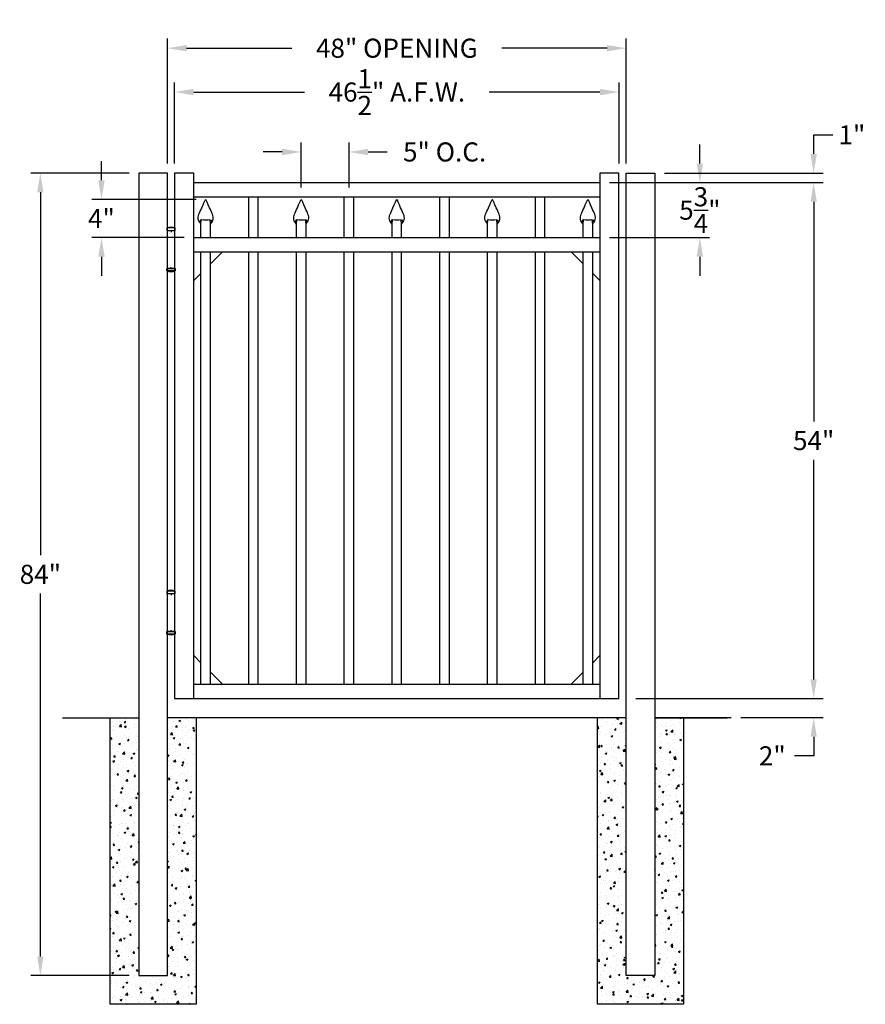
# Model space of a CAD drawing. Units: inches. Extents: x -6 to 82, y 2 to 105.
import ezdxf

# ---------------------------------------------------------------- set-up
doc = ezdxf.new("R2010")
doc.units = ezdxf.units.IN
doc.header["$MEASUREMENT"] = 0
doc.dimstyles.get("Standard").update_dxf_attribs({"dimtxt": 2, "dimasz": 2, "dimexe": 1, "dimexo": 1, "dimgap": 1, "dimtad": 0, "dimtih": 1, "dimtoh": 1, "dimdec": 4, "dimzin": 0, "dimdsep": 46, "dimlunit": 4, "dimtxsty": 'Standard', "dimcen": 1, "dimadec": 0, "dimazin": 0, "dimtfac": 1, "dimtdec": 4, "dimtofl": 0, "dimtmove": 0, "dimatfit": 3, "dimfxl": 1, "dimtolj": 1, "dimtzin": 0, "dimarcsym": 0})

# ---------------------------------------------------------------- blocks, each defined once
blk = doc.blocks.new('*D9')
at = {"color": 0, "lineweight": -2, "transparency": 16777216}
for p, q in [((9.39, 89.53), (9.39, 102.6)), ((57.39, 89.53), (57.39, 102.6)), ((11.39, 101.6), (22.39, 101.6)), ((55.39, 101.6), (44.39, 101.6))]:
    blk.add_line(p, q, dxfattribs=at)
at = {"color": 0, "transparency": 16777216}
for points in [[(11.39, 101.93), (11.39, 101.27), (9.39, 101.6)], [(55.39, 101.93), (55.39, 101.27), (57.39, 101.6)]]:
    blk.add_solid(points, dxfattribs=at)
at = {"layer": 'Defpoints', "color": 0, "transparency": 16777216}
for p in [(9.39, 101.6), (9.39, 88.53), (57.39, 88.53)]:
    blk.add_point(p, dxfattribs=at)
at = {"color": 0, "transparency": 16777216, "insert": (33.39, 101.6), "char_height": 2, "attachment_point": 5}
blk.add_mtext('\\A1;48" OPENING', dxfattribs=at)
blk = doc.blocks.new('*D10')
at = {"color": 0, "lineweight": -2, "transparency": 16777216}
for p, q in [((65.1, 89.53), (65.1, 91.53)), ((55.64, 87.53), (66.1, 87.53)), ((55.64, 81.78), (66.1, 81.78)), ((65.1, 79.78), (65.1, 77.78))]:
    blk.add_line(p, q, dxfattribs=at)
at = {"color": 0, "transparency": 16777216}
for points in [[(64.76, 89.53), (65.43, 89.53), (65.1, 87.53)], [(64.76, 79.78), (65.43, 79.78), (65.1, 81.78)]]:
    blk.add_solid(points, dxfattribs=at)
at = {"layer": 'Defpoints', "color": 0, "transparency": 16777216}
for p in [(54.64, 87.53), (54.64, 81.78), (65.1, 81.78)]:
    blk.add_point(p, dxfattribs=at)
at = {"color": 0, "transparency": 16777216, "insert": (65.1, 84.65), "char_height": 2, "attachment_point": 5}
blk.add_mtext('\\A1;5{\\H1.000000x;\\S3/4;}"', dxfattribs=at)
blk = doc.blocks.new('*D11')
at = {"color": 0, "lineweight": -2, "transparency": 16777216}
for p, q in [((55.64, 87.53), (78.01, 87.53)), ((77.01, 85.53), (77.01, 62.53)), ((77.01, 35.53), (77.01, 58.53)), ((58.39, 33.53), (78.01, 33.53))]:
    blk.add_line(p, q, dxfattribs=at)
at = {"color": 0, "transparency": 16777216}
for points in [[(76.68, 85.53), (77.34, 85.53), (77.01, 87.53)], [(76.68, 35.53), (77.34, 35.53), (77.01, 33.53)]]:
    blk.add_solid(points, dxfattribs=at)
at = {"layer": 'Defpoints', "color": 0, "transparency": 16777216}
for p in [(54.64, 87.53), (57.39, 33.53), (77.01, 33.53)]:
    blk.add_point(p, dxfattribs=at)
at = {"color": 0, "transparency": 16777216, "insert": (77.01, 60.53), "char_height": 2, "attachment_point": 5}
blk.add_mtext('\\A1;54"', dxfattribs=at)
blk = doc.blocks.new('*D12')
at = {"color": 0, "lineweight": -2, "transparency": 16777216}
for p, q in [((77.01, 35.53), (77.01, 37.53)), ((58.39, 33.53), (78.01, 33.53)), ((69.39, 31.53), (78.01, 31.53)), ((77.01, 29.53), (77.01, 27.53)), ((77.01, 27.53), (75.01, 27.53))]:
    blk.add_line(p, q, dxfattribs=at)
at = {"color": 0, "transparency": 16777216}
for points in [[(76.68, 35.53), (77.34, 35.53), (77.01, 33.53)], [(76.68, 29.53), (77.34, 29.53), (77.01, 31.53)]]:
    blk.add_solid(points, dxfattribs=at)
at = {"layer": 'Defpoints', "color": 0, "transparency": 16777216}
for p in [(57.39, 33.53), (68.39, 31.53), (77.01, 31.53)]:
    blk.add_point(p, dxfattribs=at)
at = {"color": 0, "transparency": 16777216, "insert": (72.68, 27.53), "char_height": 2, "attachment_point": 5}
blk.add_mtext('\\A1;2"', dxfattribs=at)
blk = doc.blocks.new('*D13')
at = {"color": 0, "lineweight": -2, "transparency": 16777216}
for p, q in [((23.39, 87.03), (23.39, 91.74)), ((28.39, 87.03), (28.39, 91.74)), ((21.39, 90.74), (19.39, 90.74)), ((30.39, 90.74), (32.39, 90.74))]:
    blk.add_line(p, q, dxfattribs=at)
at = {"color": 0, "transparency": 16777216}
for points in [[(21.39, 91.07), (21.39, 90.4), (23.39, 90.74)], [(30.39, 91.07), (30.39, 90.4), (28.39, 90.74)]]:
    blk.add_solid(points, dxfattribs=at)
at = {"layer": 'Defpoints', "color": 0, "transparency": 16777216}
for p in [(28.39, 90.74), (23.39, 86.03), (28.39, 86.03)]:
    blk.add_point(p, dxfattribs=at)
at = {"color": 0, "transparency": 16777216, "insert": (38.39, 90.74), "char_height": 2, "attachment_point": 5}
blk.add_mtext('\\A1;5" O.C.', dxfattribs=at)
blk = doc.blocks.new('*D18')
at = {"color": 0, "lineweight": -2, "transparency": 16777216}
for p, q in [((5.39, 88.53), (-4.91, 88.53)), ((-3.91, 86.53), (-3.91, 48.53)), ((-3.91, 6.53), (-3.91, 44.53)), ((5.39, 4.53), (-4.91, 4.53))]:
    blk.add_line(p, q, dxfattribs=at)
at = {"color": 0, "transparency": 16777216}
for points in [[(-4.25, 86.53), (-3.58, 86.53), (-3.91, 88.53)], [(-4.25, 6.53), (-3.58, 6.53), (-3.91, 4.53)]]:
    blk.add_solid(points, dxfattribs=at)
at = {"layer": 'Defpoints', "color": 0, "transparency": 16777216}
for p in [(-3.91, 88.53), (6.39, 88.53), (6.39, 4.53)]:
    blk.add_point(p, dxfattribs=at)
at = {"color": 0, "transparency": 16777216, "insert": (-3.91, 46.53), "char_height": 2, "attachment_point": 5}
blk.add_mtext('\\A1;84"', dxfattribs=at)
blk = doc.blocks.new('A$C5A6C5952')
for p, q in [((0.44, 4.1), (-0.44, 4.1)), ((-0.44, 4.1), (-0.44, 3.85)), ((-0.44, 3.85), (0.44, 3.85)), ((-0.38, -0.15), (-0.38, 3.85)), ((-0.38, 3.85), (0.38, 3.85)), ((0, 3.85), (0, 3.68)), ((0.38, 3.85), (0.38, -0.15)), ((0.44, 3.85), (0.44, 4.1)), ((0, -0.15), (0, 0)), ((-0.44, -0.4), (-0.44, -0.15)), ((-0.44, -0.15), (0.44, -0.15)), ((0.44, -0.4), (-0.44, -0.4)), ((0.38, -0.15), (-0.38, -0.15)), ((0.44, -0.15), (0.44, -0.4))]:
    blk.add_line(p, q)
for centre, radius, start, end in [((0, 2.6), 1.56, 73.7398, 106.2602), ((0, 0.73), 1.21, 248.8824, 291.1176)]:
    blk.add_arc(centre, radius, start, end)
blk = doc.blocks.new('Hinge')
blk.add_blockref('A$C5A6C5952', (40.15, 26.07))
blk = doc.blocks.new('*D24')
at = {"color": 0, "lineweight": -2, "transparency": 16777216}
for p, q in [((10.14, 89.53), (10.14, 98.01)), ((56.64, 89.53), (56.64, 98.01)), ((12.14, 97.01), (23.72, 97.01)), ((54.64, 97.01), (43.05, 97.01))]:
    blk.add_line(p, q, dxfattribs=at)
at = {"color": 0, "transparency": 16777216}
for points in [[(12.14, 97.34), (12.14, 96.67), (10.14, 97.01)], [(54.64, 97.34), (54.64, 96.67), (56.64, 97.01)]]:
    blk.add_solid(points, dxfattribs=at)
at = {"layer": 'Defpoints', "color": 0, "transparency": 16777216}
for p in [(56.64, 97.01), (10.14, 88.53), (56.64, 88.53)]:
    blk.add_point(p, dxfattribs=at)
at = {"color": 0, "transparency": 16777216, "insert": (33.39, 97.01), "char_height": 2, "attachment_point": 5}
blk.add_mtext('\\A1;46{\\H1.000000x;\\S1/2;}" A.F.W.', dxfattribs=at)
blk = doc.blocks.new('*D25')
at = {"color": 0, "lineweight": -2, "transparency": 16777216}
for p, q in [((77.01, 90.53), (77.01, 92.53)), ((77.01, 92.53), (79.01, 92.53)), ((61.39, 88.53), (78.01, 88.53)), ((55.64, 87.53), (78.01, 87.53)), ((77.01, 85.53), (77.01, 83.53))]:
    blk.add_line(p, q, dxfattribs=at)
at = {"color": 0, "transparency": 16777216}
for points in [[(76.68, 90.53), (77.34, 90.53), (77.01, 88.53)], [(76.68, 85.53), (77.34, 85.53), (77.01, 87.53)]]:
    blk.add_solid(points, dxfattribs=at)
at = {"layer": 'Defpoints', "color": 0, "transparency": 16777216}
for p in [(60.39, 88.53), (77.01, 88.53), (54.64, 87.53)]:
    blk.add_point(p, dxfattribs=at)
at = {"color": 0, "transparency": 16777216, "insert": (81.01, 92.53), "char_height": 2, "attachment_point": 5}
blk.add_mtext('\\A1;1"', dxfattribs=at)
blk = doc.blocks.new('Industrial Picket')
at = {"color": 253}
for points in [[(-0.49, -2.12), (-0.63, -2.34)], [(-0.5, -2.59), (-0.46, -2.14)], [(0.5, -2.59), (0.46, -2.14)], [(0.5, -2.12), (0.63, -2.34)]]:
    blk.add_lwpolyline(points, dxfattribs=at)
blk.add_arc((0, 0), 2.15, 258.1021, 281.9042, dxfattribs=at)
for points in [[(-0.5, -2.59), (-0.63, -2.43), (-0.96, -1.92), (-0.46, -1.13), (-0.05, 0.02), (0, 0)], [(0.5, -2.59), (0.63, -2.43), (0.96, -1.92), (0.46, -1.13), (0.05, 0.02), (0, 0)]]:
    blk.add_open_spline(points, degree=3, knots=[0, 0, 0, 0, 0.45228, 1.431002, 2.178506, 2.178506, 2.178506, 2.178506])
blk = doc.blocks.new('*D27')
at = {"color": 0, "lineweight": -2, "transparency": 16777216}
for p, q in [((2.48, 87.78), (2.48, 89.78)), ((12.39, 85.78), (1.48, 85.78)), ((11.14, 81.78), (1.48, 81.78)), ((2.48, 79.78), (2.48, 77.78))]:
    blk.add_line(p, q, dxfattribs=at)
at = {"color": 0, "transparency": 16777216}
for points in [[(2.15, 87.78), (2.82, 87.78), (2.48, 85.78)], [(2.15, 79.78), (2.82, 79.78), (2.48, 81.78)]]:
    blk.add_solid(points, dxfattribs=at)
at = {"layer": 'Defpoints', "color": 0, "transparency": 16777216}
for p in [(2.48, 85.78), (13.39, 85.78), (12.14, 81.78)]:
    blk.add_point(p, dxfattribs=at)
at = {"color": 0, "transparency": 16777216, "insert": (2.48, 83.78), "char_height": 2, "attachment_point": 5}
blk.add_mtext('\\A1;4"', dxfattribs=at)

msp = doc.modelspace()

# ---------------------------------------------------------------- hatches: boundary and pattern name
h = msp.add_hatch()
h.set_pattern_fill('AR-CONC', color=256, scale=0.25, style=0)
h.paths.add_polyline_path([(12.38766, 31.52631), (9.38766, 31.52631), (9.38766, 4.52631), (6.38766, 4.52631), (6.38766, 31.52631), (3.38766, 31.52631), (3.38766, 1.52631), (12.38766, 1.52631)])
h = msp.add_hatch()
h.set_pattern_fill('AR-CONC', color=256, scale=0.25, style=0)
h.paths.add_polyline_path([(54.38766, 1.52631), (63.38766, 1.52631), (63.38766, 31.52631), (60.38766, 31.52631), (60.38766, 4.52631), (57.38766, 4.52631), (57.38766, 31.52631), (54.38766, 31.52631)])

# ---------------------------------------------------------------- linework, layer by layer
for p, q in [((6.38766, 88.52631), (6.38766, 4.52631)), ((9.38766, 88.52631), (6.38766, 88.52631)), ((9.38766, 4.52631), (9.38766, 88.52631)), ((10.13766, 88.52631), (10.13766, 33.52631)), ((12.13766, 88.52631), (10.13766, 88.52631)), ((12.13766, 33.52631), (12.13766, 88.52631)), ((54.63766, 88.52631), (54.63766, 33.52631)), ((56.63766, 88.52631), (54.63766, 88.52631)), ((56.63766, 33.52631), (56.63766, 88.52631)), ((57.38766, 88.52631), (60.38766, 88.52631)), ((57.38766, 4.52631), (57.38766, 88.52631)), ((60.38766, 88.52631), (60.38766, 4.52631)), ((12.13766, 87.52631), (54.63766, 87.52631)), ((12.13766, 86.02631), (54.63766, 86.02631)), ((17.88766, 81.77631), (17.88766, 86.02631)), ((18.88766, 81.77631), (18.88766, 86.02631)), ((27.88766, 81.77631), (27.88766, 86.02631)), ((28.88766, 81.77631), (28.88766, 86.02631)), ((37.88766, 81.77631), (37.88766, 86.02631)), ((38.88766, 81.77631), (38.88766, 86.02631)), ((47.88766, 81.77631), (47.88766, 86.02631)), ((48.88766, 81.77631), (48.88766, 86.02631)), ((12.88766, 81.77631), (12.88766, 83.18599)), ((13.88766, 81.77631), (13.88766, 83.18603)), ((22.88766, 81.77631), (22.88766, 83.18599)), ((23.88766, 81.77631), (23.88766, 83.18603)), ((32.88766, 81.77631), (32.88766, 83.18599)), ((33.88766, 81.77631), (33.88766, 83.18603)), ((42.88766, 81.77631), (42.88766, 83.18599)), ((43.88766, 81.77631), (43.88766, 83.18603)), ((52.88766, 81.77631), (52.88766, 83.18599)), ((53.88766, 81.77631), (53.88766, 83.18603)), ((12.13766, 81.77631), (54.63766, 81.77631)), ((12.13766, 80.27631), (54.63766, 80.27631)), ((12.88766, 35.02631), (12.88766, 80.27631)), ((13.88766, 35.02631), (13.88766, 80.27631)), ((17.88766, 35.02631), (17.88766, 80.27631)), ((18.88766, 35.02631), (18.88766, 80.27631)), ((22.88766, 35.02631), (22.88766, 80.27631)), ((23.88766, 35.02631), (23.88766, 80.27631)), ((27.88766, 35.02631), (27.88766, 80.27631)), ((28.88766, 35.02631), (28.88766, 80.27631)), ((32.88766, 35.02631), (32.88766, 80.27631)), ((33.88766, 35.02631), (33.88766, 80.27631)), ((37.88766, 35.02631), (37.88766, 80.27631)), ((38.88766, 35.02631), (38.88766, 80.27631)), ((42.88766, 35.02631), (42.88766, 80.27631)), ((43.88766, 35.02631), (43.88766, 80.27631)), ((47.88766, 35.02631), (47.88766, 80.27631)), ((48.88766, 35.02631), (48.88766, 80.27631)), ((52.88766, 35.02631), (52.88766, 80.27631)), ((53.88766, 35.02631), (53.88766, 80.27631)), ((12.13766, 35.02631), (54.63766, 35.02631)), ((10.13766, 33.52631), (12.13766, 33.52631)), ((12.13766, 33.52631), (54.63766, 33.52631)), ((54.63766, 33.52631), (56.63766, 33.52631)), ((-1.61234, 31.52631), (6.38766, 31.52631)), ((3.38766, 1.52631), (3.38766, 31.52631)), ((57.38766, 31.52631), (9.38766, 31.52631)), ((12.38766, 31.52631), (12.38766, 1.52631)), ((54.38766, 1.52631), (54.38766, 31.52631)), ((60.38766, 31.52631), (67.97443, 31.52631)), ((68.38766, 31.52631), (60.38766, 31.52631)), ((63.38766, 31.52631), (63.38766, 1.52631)), ((6.38766, 4.52631), (9.38766, 4.52631)), ((60.38766, 4.52631), (57.38766, 4.52631)), ((12.38766, 1.52631), (3.38766, 1.52631)), ((63.38766, 1.52631), (54.38766, 1.52631))]:
    msp.add_line(p, q)
for points in [[(15.13766, 80.27631), (13.88766, 79.02631)], [(51.63766, 80.27631), (52.88766, 79.02631)], [(12.88766, 78.02631), (12.13766, 77.27631)], [(53.88766, 78.02631), (54.63766, 77.27631)], [(12.88766, 37.27631), (12.13766, 38.02631)], [(53.88766, 37.27631), (54.63766, 38.02631)], [(15.13766, 35.02631), (13.88766, 36.27631)], [(51.63766, 35.02631), (52.88766, 36.27631)]]:
    msp.add_lwpolyline(points)

# ---------------------------------------------------------------- block references
for name, p in [('Industrial Picket', (13.38781, 85.77601)), ('Industrial Picket', (23.38781, 85.77601)), ('Industrial Picket', (33.38781, 85.77601)), ('Industrial Picket', (43.38781, 85.77601)), ('Industrial Picket', (53.38781, 85.77601)), ('Hinge', (-30.3891, 52.6109)), ('Hinge', (-30.3891, 14.6109))]:
    msp.add_blockref(name, p)

# ---------------------------------------------------------------- dimensions: what is measured, and where the dimension line sits
for base, p1, p2, text, picture, middle in [((9.38766, 101.60109), (57.38766, 88.52631), (9.38766, 88.52631), '<> OPENING', '*D9', (33.38766, 101.60109)), ((56.63766, 97.0075), (10.13766, 88.52631), (56.63766, 88.52631), '<> A.F.W.', '*D24', (33.38766, 97.0075))]:
    dim = msp.add_linear_dim(base=base, p1=p1, p2=p2, text=text, dimstyle='Standard', override={"dimlunit": 5, "dimpost": '"'})
    dim.commit()
    dim.dimension.update_dxf_attribs({"geometry": picture, "text_midpoint": middle, "dimtype": 160})
dim = msp.add_linear_dim(base=(77.00889, 88.52631), p1=(54.63766, 87.52631), p2=(60.38766, 88.52631), angle=90, dimstyle='Standard')
dim.commit()
dim.dimension.update_dxf_attribs({"geometry": '*D25', "text_midpoint": (81.00889, 92.52631)})
dim = msp.add_linear_dim(base=(28.38766, 90.73643), p1=(23.38766, 86.02631), p2=(28.38766, 86.02631), text='<> O.C.', dimstyle='Standard', override={"dimlunit": 5, "dimpost": '"'})
dim.commit()
dim.dimension.update_dxf_attribs({"geometry": '*D13', "text_midpoint": (38.38766, 90.73643)})
dim = msp.add_linear_dim(base=(65.09669, 81.77631), p1=(54.63766, 87.52631), p2=(54.63766, 81.77631), angle=90, dimstyle='Standard', override={"dimlunit": 5, "dimpost": '"'})
dim.commit()
dim.dimension.update_dxf_attribs({"geometry": '*D10', "text_midpoint": (65.09669, 84.65131), "dimtype": 160})
dim = msp.add_linear_dim(base=(2.48347, 85.77612), p1=(12.13766, 81.77631), p2=(13.3875, 85.77612), angle=90, dimstyle='Standard')
dim.commit()
dim.dimension.update_dxf_attribs({"geometry": '*D27', "text_midpoint": (2.48347, 83.77621), "dimtype": 160})
for base, p1, p2, override, picture, middle in [((-3.91393, 88.52631), (6.38766, 4.52631), (6.38766, 88.52631), {"dimlunit": 5, "dimpost": '"'}, '*D18', (-3.91393, 46.52631)), ((77.00889, 33.52631), (54.63766, 87.52631), (57.38766, 33.52631), {"dimtxt": 2, "dimasz": 2, "dimexe": 1, "dimexo": 1, "dimgap": 1, "dimlunit": 5, "dimpost": '"'}, '*D11', (77.00889, 60.52631)), ((77.00889, 31.52631), (57.38766, 33.52631), (68.38766, 31.52631), {"dimlunit": 5, "dimpost": '"'}, '*D12', (72.67556, 27.52631))]:
    dim = msp.add_linear_dim(base=base, p1=p1, p2=p2, angle=90, dimstyle='Standard', override=override)
    dim.commit()
    dim.dimension.update_dxf_attribs({"geometry": picture, "text_midpoint": middle})

doc.saveas('drawing.dxf')
